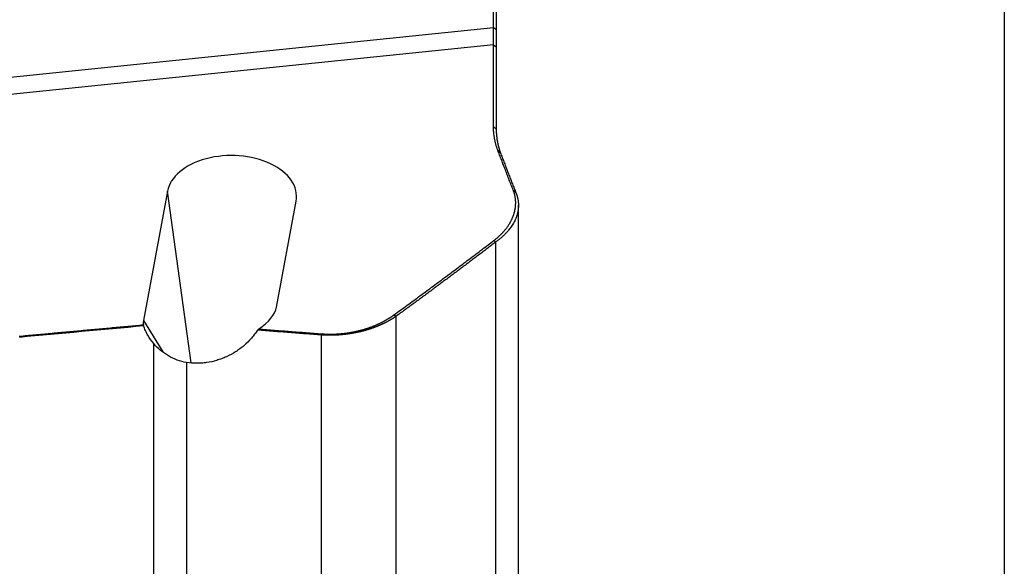
# Model space of a CAD drawing. Units: millimetres. Extents: x 193 to 337, y 14 to 405.
# Drawn here: x 297 to 336, y 264 to 285 of the extents above; entities that cross this region are included whole.
import ezdxf

# ---------------------------------------------------------------- set-up
doc = ezdxf.new("R2010")
doc.units = ezdxf.units.MM
doc.layers.add('1', color=4, linetype='Continuous')
doc.layers.add('2', color=7, linetype='Continuous')

msp = doc.modelspace()

# ---------------------------------------------------------------- linework, layer by layer
at = {"layer": '1'}
for p, q in [((315.869, 285.183), (315.869, 294.128)), ((315.973, 294.049), (315.973, 285.104)), ((266.551, 280.115), (315.869, 285.183)), ((315.866, 284.51), (267.735, 279.564)), ((315.866, 281.326), (315.866, 284.51)), ((315.973, 284.418), (315.973, 281.234)), ((303.197, 278.818), (302.267, 273.793)), ((304.121, 272.146), (303.197, 278.818)), ((307.433, 274.314), (308.195, 278.434)), ((316.836, 261.422), (316.836, 278.28)), ((315.96, 261.944), (315.96, 276.846)), ((302.267, 273.793), (303.015, 272.567)), ((312.075, 273.949), (312.075, 263.363)), ((309.183, 263.414), (309.183, 273.226)), ((302.66, 262.228), (302.66, 272.894)), ((303.941, 272.159), (303.941, 262.159))]:
    msp.add_line(p, q, dxfattribs=at)
for centre, major_axis, ratio, start_param, end_param in [((305.696, 278.626), (-2.516, 0.017), 0.627748, 3.030187, 6.17178), ((304.85, 274.053), (-2.583, -0.491), 0.474738, 2.294936, 2.959046), ((304.85, 274.053), (-2.583, -0.491), 0.474738, 6.100638, 6.232853)]:
    msp.add_ellipse(centre, major_axis=major_axis, ratio=ratio, start_param=start_param, end_param=end_param, dxfattribs=at)
for points, degree, knots in [([(315.866, 284.51), (315.866, 284.514), (315.866, 284.523), (315.867, 284.537), (315.867, 284.551), (315.867, 284.566), (315.867, 284.58), (315.867, 284.596), (315.867, 284.611), (315.867, 284.627), (315.867, 284.643), (315.867, 284.659), (315.867, 284.676), (315.867, 284.693), (315.867, 284.71), (315.868, 284.728), (315.868, 284.746), (315.868, 284.764), (315.868, 284.783), (315.868, 284.802), (315.868, 284.821), (315.868, 284.841), (315.868, 284.861), (315.868, 284.882), (315.868, 284.903), (315.868, 284.924), (315.868, 284.946), (315.869, 284.968), (315.869, 284.99), (315.869, 285.013), (315.869, 285.036), (315.869, 285.059), (315.869, 285.083), (315.869, 285.108), (315.869, 285.132), (315.869, 285.157), (315.869, 285.174), (315.869, 285.183)], 3, [0, 0, 0, 0, 0.025753, 0.051672, 0.077756, 0.104006, 0.130422, 0.157004, 0.183751, 0.210664, 0.237743, 0.264988, 0.292399, 0.319975, 0.347717, 0.375625, 0.403699, 0.431938, 0.460344, 0.488915, 0.517652, 0.546555, 0.575624, 0.604858, 0.634259, 0.663825, 0.693557, 0.723455, 0.753519, 0.783748, 0.814144, 0.844705, 0.875432, 0.906325, 0.937384, 0.968609, 1, 1, 1, 1]), ([(315.973, 281.234), (315.973, 281.225), (315.973, 281.208), (315.973, 281.181), (315.974, 281.155), (315.975, 281.129), (315.976, 281.104), (315.977, 281.078), (315.979, 281.053), (315.981, 281.027), (315.983, 281.002), (315.985, 280.977), (315.987, 280.953), (315.99, 280.928), (315.993, 280.904), (315.996, 280.88), (315.999, 280.855), (316.002, 280.832), (316.006, 280.808), (316.01, 280.784), (316.014, 280.761), (316.018, 280.738), (316.022, 280.715), (316.027, 280.692), (316.032, 280.669), (316.037, 280.647), (316.042, 280.624), (316.047, 280.602), (316.052, 280.58), (316.058, 280.559), (316.064, 280.537), (316.069, 280.515), (316.075, 280.494), (316.081, 280.473), (316.088, 280.452), (316.094, 280.431), (316.101, 280.411), (316.107, 280.39), (316.114, 280.37), (316.121, 280.35), (316.128, 280.33), (316.133, 280.317), (316.135, 280.31)], 3, [0, 0, 0, 0, 0.028252, 0.056337, 0.084257, 0.112011, 0.139598, 0.167019, 0.194274, 0.221363, 0.248285, 0.275041, 0.30163, 0.328052, 0.354308, 0.380397, 0.406319, 0.432075, 0.457663, 0.483084, 0.508339, 0.533426, 0.558346, 0.583099, 0.607685, 0.632103, 0.656354, 0.680437, 0.704353, 0.728102, 0.751683, 0.775096, 0.798342, 0.821419, 0.84433, 0.867072, 0.889646, 0.912053, 0.934292, 0.956362, 0.978265, 1, 1, 1, 1]), ([(316.135, 280.31), (316.157, 280.253), (316.201, 280.138), (316.267, 279.965), (316.334, 279.793), (316.4, 279.62), (316.467, 279.447), (316.535, 279.274), (316.602, 279.101), (316.67, 278.927), (316.716, 278.811), (316.739, 278.753)], 3, [0, 0, 0, 0, 0.110582, 0.221295, 0.332139, 0.443115, 0.554224, 0.665466, 0.776843, 0.888354, 1, 1, 1, 1]), ([(315.883, 276.903), (316.173, 277.124), (316.37, 277.383), (316.553, 277.623), (316.644, 277.88), (316.731, 278.127), (316.728, 278.623), (316.635, 278.858)], 2, [0, 0, 0, 0.25, 0.25, 0.5, 0.5, 0.75, 1, 1, 1]), ([(316.739, 278.753), (316.741, 278.748), (316.745, 278.737), (316.752, 278.72), (316.759, 278.702), (316.765, 278.684), (316.772, 278.665), (316.778, 278.645), (316.785, 278.624), (316.791, 278.602), (316.797, 278.58), (316.803, 278.557), (316.808, 278.533), (316.813, 278.508), (316.818, 278.483), (316.822, 278.456), (316.826, 278.429), (316.829, 278.401), (316.832, 278.373), (316.834, 278.343), (316.836, 278.313), (316.837, 278.263), (316.835, 278.195), (316.827, 278.112), (316.814, 278.036), (316.799, 277.968), (316.783, 277.906), (316.766, 277.851), (316.743, 277.787), (316.712, 277.712), (316.67, 277.625), (316.623, 277.542), (316.574, 277.464), (316.521, 277.388), (316.475, 277.329), (316.438, 277.283), (316.41, 277.251), (316.381, 277.219), (316.352, 277.187), (316.322, 277.156), (316.292, 277.125), (316.261, 277.095), (316.229, 277.065), (316.197, 277.036), (316.164, 277.008), (316.131, 276.98), (316.098, 276.952), (316.064, 276.925), (316.03, 276.898), (315.995, 276.872), (315.972, 276.855), (315.96, 276.846)], 3, [0, 0, 0, 0, 0.008721, 0.017837, 0.027347, 0.037253, 0.047554, 0.058251, 0.069343, 0.08083, 0.092714, 0.104994, 0.11767, 0.130743, 0.144212, 0.158078, 0.172342, 0.187003, 0.202061, 0.217517, 0.233371, 0.249624, 0.296312, 0.339296, 0.378571, 0.41413, 0.44597, 0.474085, 0.498473, 0.545069, 0.589742, 0.632489, 0.67331, 0.712204, 0.74917, 0.766457, 0.783528, 0.800383, 0.817022, 0.833446, 0.849655, 0.865649, 0.881428, 0.896994, 0.912346, 0.927485, 0.942411, 0.957125, 0.971628, 0.985919, 1, 1, 1, 1]), ([(315.96, 276.846), (315.908, 276.807), (315.803, 276.727), (315.645, 276.607), (315.487, 276.487), (315.329, 276.367), (315.17, 276.247), (315.011, 276.127), (314.852, 276.007), (314.692, 275.887), (314.531, 275.766), (314.37, 275.646), (314.209, 275.525), (314.047, 275.405), (313.885, 275.284), (313.723, 275.163), (313.56, 275.042), (313.397, 274.921), (313.233, 274.8), (313.069, 274.679), (312.904, 274.557), (312.739, 274.436), (312.574, 274.314), (312.408, 274.193), (312.242, 274.071), (312.131, 273.99), (312.075, 273.949)], 3, [0, 0, 0, 0, 0.041126, 0.082299, 0.123519, 0.164784, 0.206097, 0.247456, 0.288861, 0.330314, 0.371814, 0.41336, 0.454954, 0.496595, 0.538283, 0.580019, 0.621802, 0.663633, 0.705511, 0.747437, 0.789411, 0.831433, 0.873502, 0.91562, 0.957786, 1, 1, 1, 1]), ([(309.202, 273.273), (309.617, 273.242), (310.045, 273.29), (310.454, 273.336), (310.843, 273.452), (311.19, 273.555), (311.496, 273.706), (311.769, 273.841), (311.998, 274.007)], 2, [0, 0, 0, 0.25, 0.25, 0.5, 0.5, 0.75, 0.75, 1, 1, 1]), ([(312.075, 273.949), (312.069, 273.945), (312.057, 273.937), (312.039, 273.925), (312.02, 273.912), (312.002, 273.9), (311.983, 273.888), (311.965, 273.876), (311.946, 273.865), (311.927, 273.853), (311.908, 273.841), (311.889, 273.83), (311.869, 273.819), (311.85, 273.807), (311.83, 273.796), (311.811, 273.785), (311.791, 273.774), (311.771, 273.763), (311.752, 273.753), (311.732, 273.742), (311.712, 273.731), (311.691, 273.721), (311.671, 273.711), (311.651, 273.7), (311.63, 273.69), (311.61, 273.68), (311.589, 273.671), (311.569, 273.661), (311.548, 273.651), (311.527, 273.641), (311.507, 273.632), (311.486, 273.623), (311.465, 273.613), (311.444, 273.604), (311.423, 273.595), (311.401, 273.586), (311.38, 273.577), (311.359, 273.569), (311.338, 273.56), (311.316, 273.552), (311.295, 273.543), (311.273, 273.535), (311.252, 273.527), (311.23, 273.519), (311.209, 273.511), (311.187, 273.503), (311.165, 273.495), (311.144, 273.488), (311.122, 273.48), (311.1, 273.473), (311.078, 273.465), (311.056, 273.458), (311.034, 273.451), (311.012, 273.444), (310.99, 273.437), (310.968, 273.43), (310.946, 273.424), (310.924, 273.417), (310.902, 273.411), (310.874, 273.403), (310.839, 273.393), (310.797, 273.382), (310.756, 273.371), (310.714, 273.361), (310.672, 273.351), (310.63, 273.341), (310.588, 273.332), (310.545, 273.323), (310.503, 273.314), (310.46, 273.306), (310.417, 273.298), (310.375, 273.29), (310.332, 273.283), (310.289, 273.276), (310.246, 273.27), (310.203, 273.264), (310.16, 273.258), (310.117, 273.253), (310.074, 273.248), (310.031, 273.243), (309.988, 273.239), (309.945, 273.235), (309.902, 273.231), (309.859, 273.228), (309.816, 273.225), (309.773, 273.223), (309.731, 273.22), (309.688, 273.219), (309.645, 273.217), (309.602, 273.216), (309.56, 273.216), (309.517, 273.215), (309.475, 273.215), (309.433, 273.216), (309.391, 273.217), (309.349, 273.218), (309.307, 273.219), (309.266, 273.221), (309.224, 273.224), (309.197, 273.225), (309.183, 273.226)], 3, [0, 0, 0, 0, 0.009932, 0.019812, 0.02964, 0.039418, 0.049144, 0.05882, 0.068445, 0.078019, 0.087543, 0.097016, 0.106439, 0.115813, 0.125136, 0.13441, 0.143635, 0.15281, 0.161936, 0.171013, 0.180041, 0.189021, 0.197952, 0.206835, 0.215671, 0.224458, 0.233198, 0.241891, 0.250536, 0.259135, 0.267687, 0.276192, 0.284652, 0.293065, 0.301432, 0.309754, 0.318031, 0.326263, 0.33445, 0.342593, 0.350691, 0.358746, 0.366757, 0.374724, 0.382649, 0.390531, 0.39837, 0.406167, 0.413922, 0.421636, 0.429308, 0.43694, 0.444531, 0.452082, 0.459593, 0.467064, 0.474497, 0.48189, 0.489245, 0.496562, 0.510163, 0.523673, 0.537095, 0.550433, 0.563688, 0.576863, 0.589961, 0.602986, 0.615939, 0.628824, 0.641644, 0.654403, 0.667102, 0.679745, 0.692336, 0.704878, 0.717373, 0.729826, 0.74224, 0.754617, 0.766962, 0.779278, 0.791568, 0.803836, 0.816086, 0.82832, 0.840543, 0.852757, 0.864968, 0.877177, 0.889389, 0.901607, 0.913835, 0.926076, 0.938335, 0.950613, 0.962915, 0.975245, 0.987605, 1, 1, 1, 1]), ([(302.66, 272.894), (302.572, 272.998), (302.495, 273.107), (302.398, 273.279), (302.368, 273.337), (302.328, 273.427), (302.315, 273.457), (302.291, 273.518), (302.28, 273.549), (302.27, 273.58)], 3, [0, 0, 0, 0, 0.5, 0.5, 0.75, 0.75, 0.875, 0.875, 1, 1, 1, 1]), ([(306.696, 273.416), (306.661, 273.362), (306.623, 273.308), (306.563, 273.229), (306.543, 273.202), (306.5, 273.151), (306.479, 273.125), (306.369, 273), (306.274, 272.906), (306.121, 272.775), (306.068, 272.733), (305.986, 272.673), (305.958, 272.653), (305.902, 272.614), (305.874, 272.595), (305.73, 272.504), (305.612, 272.439), (305.427, 272.355), (305.365, 272.329), (305.27, 272.293), (305.238, 272.282), (305.174, 272.261), (305.141, 272.25), (304.98, 272.202), (304.849, 272.174), (304.654, 272.146), (304.588, 272.139), (304.49, 272.132), (304.457, 272.13), (304.392, 272.128), (304.359, 272.127), (304.195, 272.128), (304.067, 272.139), (303.941, 272.159)], 3, [0, 0, 0, 0, 0.0625, 0.0625, 0.09375, 0.09375, 0.125, 0.125, 0.25, 0.25, 0.3125, 0.3125, 0.34375, 0.34375, 0.375, 0.375, 0.5, 0.5, 0.5625, 0.5625, 0.59375, 0.59375, 0.625, 0.625, 0.75, 0.75, 0.8125, 0.8125, 0.84375, 0.84375, 0.875, 0.875, 1, 1, 1, 1]), ([(309.183, 273.226), (308.975, 273.242), (308.56, 273.273), (307.937, 273.321), (307.316, 273.368), (306.902, 273.4), (306.696, 273.415)], 3, [0, 0, 0, 0, 0.250648, 0.500864, 0.750648, 1, 1, 1, 1]), ([(303.941, 272.159), (303.816, 272.18), (303.694, 272.212), (303.459, 272.297), (303.345, 272.35), (303.125, 272.477), (303.022, 272.55), (302.831, 272.71), (302.742, 272.798), (302.66, 272.894)], 3, [0, 0, 0, 0, 0.25, 0.25, 0.5, 0.5, 0.75, 0.75, 1, 1, 1, 1])]:
    msp.add_open_spline(points, degree=degree, knots=knots, dxfattribs=at)
for points, degree in [([(315.869, 285.183), (315.973, 285.104)], 1), ([(315.973, 285.104), (315.973, 284.686), (315.973, 284.418)], 2), ([(315.866, 284.51), (315.973, 284.418)], 1), ([(316.032, 280.416), (315.867, 280.851), (315.866, 281.326)], 2), ([(315.866, 281.326), (315.973, 281.234)], 1), ([(316.032, 280.416), (316.135, 280.31)], 1), ([(316.635, 278.858), (316.327, 279.643), (316.032, 280.416)], 2), ([(316.635, 278.858), (316.739, 278.753)], 1), ([(311.998, 274.007), (314.008, 275.474), (315.883, 276.903)], 2), ([(315.883, 276.903), (315.96, 276.846)], 1), ([(311.998, 274.007), (312.075, 273.949)], 1), ([(297.434, 273.181), (302.258, 273.624)], 1), ([(302.258, 273.624), (302.262, 273.609), (302.266, 273.595), (302.27, 273.58)], 3), ([(302.27, 273.58), (300.66, 273.432), (299.05, 273.284), (297.441, 273.136)], 3), ([(306.696, 273.415), (306.71, 273.43), (306.723, 273.445), (306.736, 273.46)], 3), ([(306.736, 273.46), (309.202, 273.273)], 1), ([(309.202, 273.273), (309.183, 273.226)], 1)]:
    msp.add_open_spline(points, degree=degree, dxfattribs=at)
at = {"layer": '2'}
msp.add_line((335.718, 355.252), (335.718, 186.352), dxfattribs=at)

doc.saveas('drawing.dxf')
